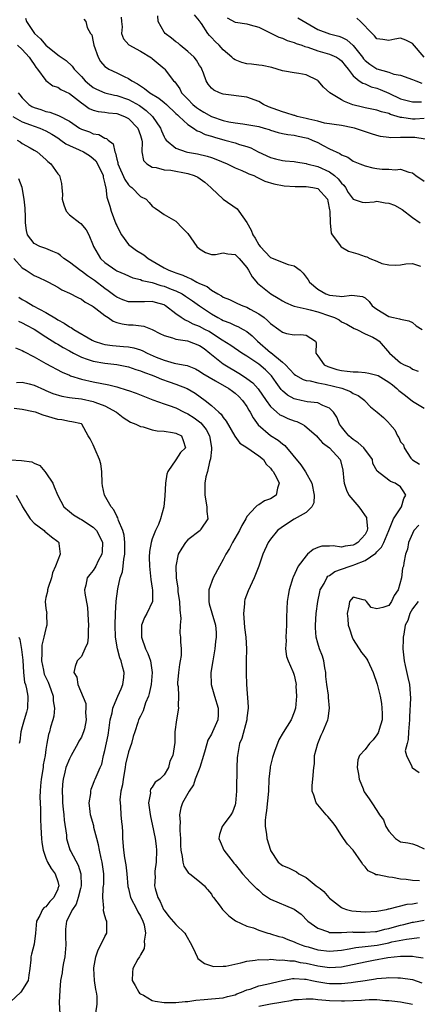
# Model space of a CAD drawing. Units: inches. Extents: x 2598000 to 2601000, y 1536000 to 1539000.
# Drawn here: x 2599631 to 2599698, y 1536909 to 1537075 of the extents above; entities that cross this region are included whole.
import ezdxf

# ---------------------------------------------------------------- set-up
doc = ezdxf.new("R2010")
doc.units = ezdxf.units.IN
doc.header["$MEASUREMENT"] = 0
doc.layers.add('LD25981536_2ft', color=132, linetype='Continuous')

msp = doc.modelspace()

# ---------------------------------------------------------------- linework, layer by layer
at = {"layer": 'LD25981536_2ft'}
for points, elevation in [([(2599631.57, 1537075.57), (2599631.7, 1537075), (2599633.1, 1537073), (2599634.08, 1537072.08), (2599635, 1537071.04), (2599637, 1537069.37), (2599637.25, 1537069.25), (2599637.57, 1537069), (2599638.42, 1537068.42), (2599639.47, 1537067.47), (2599639.78, 1537067), (2599641, 1537065.72), (2599641.63, 1537065), (2599642.37, 1537064.37), (2599643, 1537063.88), (2599643.57, 1537063.57), (2599645, 1537062.98), (2599646.6, 1537062.6), (2599647, 1537062.53), (2599649, 1537061.85), (2599650.82, 1537060.82), (2599651.99, 1537059.99), (2599653.02, 1537059), (2599654.38, 1537057), (2599654.54, 1537056.54), (2599655, 1537055.52), (2599655.18, 1537055.18), (2599655.35, 1537055), (2599657, 1537053.61), (2599658.73, 1537053), (2599658.95, 1537052.95), (2599660.64, 1537052.64), (2599662.27, 1537052.27), (2599663, 1537052.04), (2599663.77, 1537051.77), (2599665.64, 1537051), (2599667, 1537050.31), (2599668.16, 1537049.84), (2599669, 1537049.47), (2599669.31, 1537049.31), (2599670.18, 1537049), (2599670.71, 1537048.71), (2599671, 1537048.58), (2599672.05, 1537048.05), (2599673.57, 1537047.57), (2599675.28, 1537047.28), (2599677.17, 1537047.17), (2599679, 1537047.14), (2599680.15, 1537047), (2599681, 1537046.81), (2599682.66, 1537045), (2599682.69, 1537044.69), (2599683, 1537043.21), (2599683.04, 1537042.96), (2599683.09, 1537041), (2599683.28, 1537039.28), (2599683.41, 1537039), (2599684.64, 1537037.36), (2599684.87, 1537037), (2599684.94, 1537036.94), (2599686.2, 1537036.2), (2599687, 1537035.99), (2599687.75, 1537035.75), (2599689, 1537035.3), (2599689.27, 1537035.27), (2599689.81, 1537035), (2599691, 1537034.53), (2599691.84, 1537034.16), (2599693, 1537033.91), (2599694.15, 1537033.85), (2599695, 1537033.93), (2599695.91, 1537034.09), (2599697, 1537034.11), (2599698.34, 1537033.66)], 7634), ([(2599641.43, 1537075.43), (2599641.74, 1537075), (2599641.98, 1537074.02), (2599642.54, 1537073), (2599642.75, 1537072.75), (2599643, 1537071.61), (2599643.1, 1537071), (2599643.84, 1537069), (2599644.25, 1537068.25), (2599645, 1537067.45), (2599645.23, 1537067.23), (2599645.64, 1537067), (2599647, 1537066.37), (2599648.25, 1537065.75), (2599649, 1537065.41), (2599649.55, 1537065), (2599650.48, 1537064.48), (2599651, 1537064.14), (2599651.71, 1537063.71), (2599652.59, 1537063), (2599654.08, 1537062.08), (2599655, 1537061.35), (2599655.41, 1537061), (2599657, 1537059.5), (2599657.25, 1537059.25), (2599657.54, 1537059), (2599659, 1537057.62), (2599659.97, 1537057), (2599660.57, 1537056.57), (2599661, 1537056.43), (2599661.96, 1537055.96), (2599663, 1537055.67), (2599663.5, 1537055.5), (2599665.28, 1537055), (2599667, 1537054.5), (2599667.77, 1537054.23), (2599669, 1537053.89), (2599669.66, 1537053.66), (2599670.89, 1537053), (2599673, 1537052.02), (2599673.84, 1537051.84), (2599675, 1537051.52), (2599675.5, 1537051.5), (2599677, 1537051.35), (2599677.29, 1537051.29), (2599679, 1537051.04), (2599679.13, 1537051), (2599681, 1537050.53), (2599683, 1537049.62), (2599683.81, 1537049), (2599684.45, 1537048.45), (2599685, 1537047.73), (2599685.39, 1537047.39), (2599685.66, 1537047), (2599686.15, 1537046.15), (2599687, 1537045.02), (2599688.49, 1537044.49), (2599689, 1537044.46), (2599690.55, 1537044.55), (2599691, 1537044.64), (2599692.4, 1537044.4), (2599693, 1537044.34), (2599693.97, 1537043.97), (2599695.28, 1537043.28), (2599697, 1537041.9), (2599698.33, 1537041)], 7636), ([(2599647.75, 1537075.75), (2599647.79, 1537075), (2599647.88, 1537074.12), (2599647.81, 1537073), (2599648.11, 1537072.11), (2599649.06, 1537071.06), (2599651, 1537070.01), (2599652.88, 1537068.88), (2599653, 1537068.75), (2599655, 1537067.1), (2599655.1, 1537067), (2599655.35, 1537066.65), (2599656.61, 1537065), (2599656.83, 1537064.83), (2599657.66, 1537063.66), (2599657.95, 1537063), (2599659, 1537061.89), (2599659.88, 1537061), (2599660.49, 1537060.49), (2599661, 1537060.13), (2599661.72, 1537059.72), (2599663, 1537058.96), (2599665, 1537058.28), (2599665.92, 1537058.08), (2599667, 1537057.89), (2599668.29, 1537057.72), (2599669, 1537057.65), (2599671, 1537057.27), (2599671.94, 1537057), (2599672.75, 1537056.75), (2599673, 1537056.65), (2599674.27, 1537056.27), (2599675, 1537056.12), (2599675.92, 1537055.92), (2599677, 1537055.82), (2599677.65, 1537055.65), (2599679, 1537055.39), (2599679.3, 1537055.3), (2599680.07, 1537055), (2599681, 1537054.58), (2599681.91, 1537054.09), (2599683, 1537053.53), (2599684.71, 1537052.71), (2599685, 1537052.48), (2599686.09, 1537052.09), (2599687, 1537051.42), (2599688.13, 1537051), (2599689, 1537050.64), (2599690.32, 1537050.32), (2599691, 1537050.2), (2599691.9, 1537050.1), (2599693, 1537050.05), (2599694.06, 1537049.94), (2599695, 1537050.08), (2599696.42, 1537049.58), (2599697, 1537049.45), (2599697.6, 1537049), (2599699, 1537048.05)], 7638), ([(2599699.14, 1537055.14), (2599697.42, 1537055.42), (2599695.4, 1537055.4), (2599695, 1537055.43), (2599693.36, 1537055.36), (2599693, 1537055.43), (2599691.61, 1537055.61), (2599691, 1537055.75), (2599690.06, 1537056.06), (2599688.54, 1537056.54), (2599687.2, 1537057), (2599686.93, 1537057.07), (2599685, 1537057.44), (2599682.14, 1537057.86), (2599681, 1537058.16), (2599679.5, 1537058.5), (2599679, 1537058.66), (2599677.5, 1537059), (2599677.13, 1537059.13), (2599677, 1537059.15), (2599675.61, 1537059.61), (2599675, 1537059.75), (2599672.63, 1537060.63), (2599671.81, 1537061), (2599671, 1537061.5), (2599669, 1537062.25), (2599665, 1537062.76), (2599664.35, 1537063), (2599663.43, 1537063.43), (2599663, 1537063.78), (2599662.46, 1537064.46), (2599662.14, 1537065), (2599661.69, 1537066.31), (2599661.4, 1537067), (2599661.24, 1537067.24), (2599661, 1537067.59), (2599660.48, 1537068.48), (2599660.06, 1537069), (2599659, 1537069.96), (2599657.72, 1537071), (2599657.37, 1537071.37), (2599657, 1537071.61), (2599656.23, 1537072.23), (2599655.16, 1537073), (2599655, 1537073.25), (2599654, 1537075), (2599653.96, 1537075.96)], 7640), ([(2599699, 1537058.62), (2599697.49, 1537058.51), (2599697, 1537058.5), (2599695.21, 1537058.79), (2599695, 1537058.8), (2599693.32, 1537059.32), (2599693, 1537059.47), (2599691.76, 1537059.76), (2599691, 1537060.05), (2599689, 1537060.42), (2599688.55, 1537060.55), (2599686.93, 1537060.93), (2599685.5, 1537061.5), (2599685, 1537061.77), (2599683.04, 1537063), (2599681.95, 1537063.95), (2599681.06, 1537065), (2599681, 1537065.06), (2599679, 1537065.99), (2599677.76, 1537066.24), (2599677, 1537066.35), (2599675.34, 1537066.66), (2599675, 1537066.71), (2599674.15, 1537067), (2599673.23, 1537067.23), (2599671.57, 1537067.57), (2599671, 1537067.67), (2599669.79, 1537067.79), (2599669, 1537067.89), (2599668.12, 1537068.12), (2599667, 1537068.57), (2599666.73, 1537068.73), (2599666.46, 1537069), (2599665, 1537070.24), (2599664.3, 1537071), (2599663.62, 1537071.62), (2599663, 1537072.31), (2599662.65, 1537072.65), (2599662.37, 1537073), (2599661.3, 1537074.7), (2599661.05, 1537075.05), (2599661, 1537075.15), (2599660.16, 1537076.16)], 7642), ([(2599665.65, 1537075.65), (2599667, 1537074.92), (2599667.1, 1537074.9), (2599669, 1537074.62), (2599669.55, 1537074.45), (2599671, 1537074.09), (2599674.38, 1537072.38), (2599675, 1537072.19), (2599675.81, 1537071.81), (2599677, 1537071.48), (2599677.32, 1537071.32), (2599678.28, 1537071), (2599678.8, 1537070.8), (2599679.33, 1537070.67), (2599681, 1537070.09), (2599683, 1537069.51), (2599684.16, 1537069), (2599684.67, 1537068.67), (2599685, 1537068.39), (2599685.6, 1537067.6), (2599686.12, 1537067), (2599687, 1537065.84), (2599688.02, 1537065), (2599688.59, 1537064.59), (2599689, 1537064.48), (2599690, 1537064), (2599691, 1537063.78), (2599691.56, 1537063.56), (2599693, 1537062.91), (2599695, 1537061.97), (2599697, 1537061.45), (2599698.53, 1537061.47)], 7644), ([(2599677.64, 1537075.64), (2599681, 1537073.69), (2599682.96, 1537072.96), (2599684.55, 1537072.55), (2599685, 1537072.38), (2599685.93, 1537071.93), (2599687, 1537070.99), (2599688.55, 1537069), (2599688.73, 1537068.73), (2599689, 1537068.46), (2599689.81, 1537067.81), (2599691, 1537067.01), (2599693, 1537066.45), (2599693.85, 1537066.15), (2599695, 1537065.96), (2599697, 1537065.23), (2599697.55, 1537065), (2599698.6, 1537064.6)], 7646), ([(2599698.97, 1537069), (2599697, 1537071.3), (2599695.87, 1537071.87), (2599695, 1537072.19), (2599694.03, 1537072.03), (2599693, 1537071.84), (2599692, 1537072), (2599691, 1537072.12), (2599690.61, 1537072.61), (2599690.18, 1537073), (2599688.24, 1537075), (2599687.59, 1537075.59)], 7648), ([(2599630.21, 1537071), (2599631, 1537070.28), (2599632.19, 1537069), (2599632.5, 1537068.5), (2599633, 1537067.78), (2599633.3, 1537067.3), (2599633.57, 1537067), (2599635, 1537065.05), (2599636.15, 1537064.15), (2599637, 1537063.91), (2599637.52, 1537063.52), (2599639, 1537062.85), (2599641, 1537061.28), (2599641.43, 1537061), (2599642.34, 1537060.34), (2599643, 1537060.05), (2599643.82, 1537059.82), (2599645, 1537059.7), (2599645.6, 1537059.6), (2599647, 1537059.48), (2599648.3, 1537059), (2599649, 1537058.63), (2599650.57, 1537057), (2599651, 1537055.74), (2599651.22, 1537055), (2599651.28, 1537054.72), (2599651.26, 1537053), (2599651.54, 1537051.54), (2599652.08, 1537051), (2599653, 1537050.44), (2599653.63, 1537050.37), (2599655, 1537049.97), (2599656.12, 1537049.88), (2599659, 1537049.35), (2599660.07, 1537049), (2599660.7, 1537048.7), (2599661.9, 1537047.9), (2599662.89, 1537047), (2599663, 1537046.86), (2599665, 1537045), (2599667.35, 1537043.35), (2599667.64, 1537043), (2599669, 1537041.08), (2599669.75, 1537039.75), (2599669.98, 1537039), (2599670.39, 1537038.39), (2599671, 1537037.29), (2599671.22, 1537037), (2599673, 1537035.15), (2599676.01, 1537033.99), (2599677, 1537033.75), (2599677.99, 1537033), (2599678.52, 1537032.52), (2599679.37, 1537031.37), (2599679.59, 1537031), (2599681, 1537029.8), (2599682.34, 1537029), (2599683, 1537028.77), (2599684.64, 1537028.64), (2599685, 1537028.55), (2599686.78, 1537028.78), (2599688.55, 1537028.55), (2599689, 1537028.32), (2599689.69, 1537027.69), (2599690.21, 1537027), (2599691, 1537026.42), (2599693, 1537025.17), (2599693.78, 1537025), (2599694.81, 1537024.81), (2599695, 1537024.72), (2599696.42, 1537024.42), (2599697, 1537024.18), (2599697.62, 1537023.62), (2599698.65, 1537023)], 7632), ([(2599630.33, 1537063), (2599630.61, 1537062.61), (2599631, 1537062.11), (2599632.13, 1537061), (2599632.65, 1537060.65), (2599633, 1537060.49), (2599634.13, 1537060.13), (2599635, 1537059.8), (2599635.69, 1537059.69), (2599637.15, 1537059.15), (2599639, 1537058.16), (2599640.7, 1537057), (2599640.89, 1537056.89), (2599641, 1537056.83), (2599642.36, 1537056.36), (2599643, 1537056.07), (2599643.95, 1537055.95), (2599645, 1537055.34), (2599645.28, 1537055.28), (2599645.54, 1537055), (2599646.38, 1537054.38), (2599646.64, 1537053), (2599646.79, 1537052.79), (2599647, 1537051.79), (2599647.18, 1537051.18), (2599647.19, 1537051), (2599648.34, 1537048.34), (2599649, 1537047.43), (2599649.21, 1537047.21), (2599649.53, 1537047), (2599651, 1537045.46), (2599651.97, 1537045), (2599652.47, 1537044.47), (2599653, 1537043.84), (2599653.51, 1537043.51), (2599654.23, 1537043), (2599655, 1537042.42), (2599657, 1537041.28), (2599658.1, 1537040.1), (2599659, 1537039.23), (2599660.56, 1537037), (2599661, 1537036.59), (2599662, 1537036), (2599663, 1537035.66), (2599663.67, 1537035.67), (2599665, 1537035.96), (2599665.76, 1537035.76), (2599667, 1537035.68), (2599667.33, 1537035.33), (2599667.67, 1537035), (2599669, 1537033.47), (2599669.29, 1537033), (2599669.88, 1537031.88), (2599670.81, 1537030.81), (2599673.04, 1537029), (2599674.28, 1537028.28), (2599675, 1537027.83), (2599675.54, 1537027.54), (2599676.84, 1537027), (2599677, 1537026.94), (2599679, 1537026.45), (2599679.69, 1537026.31), (2599681, 1537025.95), (2599683, 1537025.3), (2599683.82, 1537025), (2599684.61, 1537024.61), (2599685, 1537024.29), (2599685.89, 1537023.89), (2599687.15, 1537023.15), (2599687.6, 1537023), (2599689, 1537022.27), (2599690.33, 1537021.67), (2599691, 1537021.28), (2599691.38, 1537021), (2599693.13, 1537019), (2599695, 1537017.33), (2599695.6, 1537017), (2599696.63, 1537016.63), (2599697, 1537016.27), (2599697.97, 1537015.97)], 7630), ([(2599629.43, 1537059), (2599631, 1537058.08), (2599632.42, 1537057.58), (2599633, 1537057.34), (2599633.97, 1537057), (2599635, 1537056.55), (2599636.01, 1537056.01), (2599637, 1537055.37), (2599637.55, 1537055), (2599638.37, 1537054.37), (2599639, 1537054.06), (2599640.65, 1537053.35), (2599641.35, 1537053), (2599642.36, 1537052.36), (2599643, 1537051.89), (2599643.46, 1537051.46), (2599643.74, 1537051), (2599644.68, 1537049), (2599644.7, 1537048.7), (2599645, 1537047.57), (2599645.09, 1537047.09), (2599645.13, 1537047), (2599645.34, 1537045.34), (2599645.81, 1537043.81), (2599646.04, 1537043), (2599646.86, 1537040.86), (2599647, 1537040.54), (2599647.5, 1537039.5), (2599647.79, 1537039), (2599649, 1537037.36), (2599649.4, 1537037), (2599650.33, 1537036.33), (2599651.58, 1537035.58), (2599652.28, 1537035), (2599655, 1537033.42), (2599655.8, 1537033), (2599656.68, 1537032.68), (2599657, 1537032.55), (2599658.15, 1537032.15), (2599659, 1537031.75), (2599659.55, 1537031.55), (2599660.53, 1537031), (2599661, 1537030.76), (2599662.26, 1537030.26), (2599663, 1537029.64), (2599664.09, 1537029), (2599664.69, 1537028.69), (2599665, 1537028.46), (2599666.06, 1537028.06), (2599667.4, 1537027.4), (2599668.32, 1537027), (2599669, 1537026.76), (2599669.57, 1537026.43), (2599671, 1537025.65), (2599671.9, 1537025), (2599672.51, 1537024.51), (2599673, 1537023.97), (2599674.4, 1537023), (2599675, 1537022.54), (2599675.68, 1537022.32), (2599677, 1537022.07), (2599678.15, 1537022.15), (2599679, 1537022.01), (2599680.62, 1537021), (2599680.74, 1537020.74), (2599680.64, 1537019), (2599681, 1537018.56), (2599682.1, 1537017), (2599682.71, 1537016.71), (2599684.23, 1537016.23), (2599685, 1537016.03), (2599685.96, 1537015.96), (2599687, 1537015.82), (2599687.83, 1537015.83), (2599689, 1537015.74), (2599689.62, 1537015.62), (2599691, 1537015.28), (2599691.19, 1537015.19), (2599693, 1537014.11), (2599693.64, 1537013.64), (2599694.39, 1537013), (2599694.69, 1537012.69), (2599695.82, 1537011.82), (2599697, 1537010.86), (2599697.29, 1537010.71), (2599699, 1537009.69)], 7628), ([(2599630.16, 1537055), (2599630.68, 1537054.68), (2599631, 1537054.44), (2599632.33, 1537053.67), (2599633, 1537053.31), (2599633.5, 1537053), (2599635, 1537051.7), (2599635.35, 1537051.35), (2599635.84, 1537051), (2599637, 1537049.29), (2599637.31, 1537049), (2599637.64, 1537047.64), (2599637.72, 1537047), (2599637.8, 1537045.8), (2599637.78, 1537045), (2599638.04, 1537044.04), (2599638.44, 1537043), (2599639, 1537042.37), (2599640.74, 1537041), (2599640.91, 1537040.91), (2599641.8, 1537039.8), (2599642.28, 1537039), (2599643, 1537037.17), (2599643.05, 1537037), (2599644.25, 1537035), (2599645, 1537034.33), (2599646.81, 1537033), (2599647, 1537032.88), (2599648.34, 1537032.34), (2599649.73, 1537031.73), (2599651, 1537031.45), (2599651.29, 1537031.29), (2599653, 1537030.91), (2599654.43, 1537030.43), (2599655, 1537030.31), (2599656.18, 1537029.82), (2599657, 1537029.5), (2599658.04, 1537029), (2599658.63, 1537028.63), (2599659.83, 1537027.83), (2599660.99, 1537027), (2599663, 1537025.62), (2599664.11, 1537025), (2599664.7, 1537024.7), (2599665, 1537024.53), (2599666.12, 1537024.12), (2599667, 1537023.67), (2599667.49, 1537023.49), (2599668.38, 1537023), (2599669, 1537022.63), (2599669.91, 1537021.91), (2599670.77, 1537021), (2599673, 1537019.11), (2599673.07, 1537019.07), (2599675, 1537017.49), (2599675.51, 1537017), (2599676.24, 1537016.24), (2599677, 1537015.41), (2599677.24, 1537015.24), (2599678.52, 1537014.52), (2599679, 1537014.39), (2599679.69, 1537014.31), (2599681, 1537013.99), (2599682.23, 1537013.77), (2599685.06, 1537013.06), (2599686.52, 1537012.52), (2599687, 1537012.15), (2599687.84, 1537011.84), (2599688.93, 1537011), (2599689, 1537010.89), (2599689.92, 1537009.92), (2599691.05, 1537009), (2599692.09, 1537008.09), (2599693, 1537007.2), (2599693.08, 1537007.08), (2599693.18, 1537007), (2599694.01, 1537006.01), (2599694.47, 1537005), (2599694.73, 1537004.73), (2599695, 1537003.99), (2599695.47, 1537003.47), (2599695.6, 1537003), (2599696.76, 1537001.24), (2599696.95, 1537001), (2599697, 1537000.95), (2599698.2, 1537000.2)], 7626), ([(2599698.17, 1536929.83), (2599697, 1536929.88), (2599695.96, 1536930.04), (2599695, 1536930.13), (2599693.61, 1536930.39), (2599693, 1536930.45), (2599691.17, 1536930.83), (2599690.84, 1536930.84), (2599690.57, 1536931), (2599689.5, 1536931.5), (2599689, 1536932.16), (2599688.61, 1536932.61), (2599688.39, 1536933), (2599687, 1536935), (2599686.03, 1536936.03), (2599685.36, 1536937), (2599685, 1536937.47), (2599684.03, 1536939), (2599683.6, 1536939.6), (2599682.69, 1536940.69), (2599682.39, 1536941), (2599681, 1536942.68), (2599680.72, 1536943), (2599680.3, 1536944.3), (2599680.05, 1536945), (2599680.05, 1536945.95), (2599680.16, 1536947), (2599680.3, 1536949), (2599680.41, 1536949.59), (2599680.43, 1536951), (2599681.01, 1536953), (2599681.59, 1536954.41), (2599681.87, 1536955), (2599682.68, 1536957), (2599682.73, 1536957.27), (2599682.98, 1536959), (2599682.79, 1536960.79), (2599682.79, 1536961.21), (2599682.51, 1536963), (2599682.36, 1536964.36), (2599682.34, 1536965), (2599682.19, 1536965.81), (2599682.01, 1536967), (2599681.78, 1536967.78), (2599681.3, 1536969), (2599681, 1536969.98), (2599680.71, 1536971), (2599680.6, 1536972.6), (2599680.6, 1536973), (2599680.73, 1536975), (2599680.99, 1536977), (2599681.33, 1536978.67), (2599681.42, 1536979), (2599682.06, 1536980.06), (2599682.52, 1536981), (2599682.72, 1536981.28), (2599683, 1536981.44), (2599683.9, 1536982.1), (2599685, 1536982.47), (2599686.49, 1536983), (2599687, 1536983.15), (2599687.28, 1536983.28), (2599689, 1536983.94), (2599690.83, 1536985.17), (2599691, 1536985.4), (2599691.79, 1536986.21), (2599692.16, 1536987), (2599693.02, 1536989.02), (2599693.81, 1536991), (2599695.16, 1536993), (2599695.56, 1536994.44), (2599695.88, 1536995), (2599695.56, 1536995.56), (2599695, 1536996.37), (2599694.1, 1536997), (2599693.29, 1536997.29), (2599693, 1536997.54), (2599691.03, 1536999.03), (2599690.33, 1537000.33), (2599690.22, 1537001), (2599688.79, 1537003), (2599687.84, 1537003.84), (2599687, 1537004.37), (2599686.66, 1537004.66), (2599686.27, 1537005), (2599685.68, 1537005.68), (2599685, 1537006.51), (2599684.64, 1537007), (2599684.19, 1537008.19), (2599683.65, 1537009), (2599683, 1537009.7), (2599681.87, 1537010.13), (2599681, 1537010.58), (2599679.22, 1537010.78), (2599678.2, 1537011), (2599677.2, 1537011.2), (2599677, 1537011.26), (2599675.88, 1537011.88), (2599675, 1537012.64), (2599674.82, 1537012.82), (2599673.97, 1537014.03), (2599673.15, 1537015.15), (2599672.15, 1537016.15), (2599671, 1537017.1), (2599669, 1537018.48), (2599668.17, 1537019), (2599666.27, 1537020.27), (2599664.83, 1537021.16), (2599663, 1537022.39), (2599662.62, 1537022.62), (2599661.89, 1537023), (2599661, 1537023.48), (2599659.9, 1537023.9), (2599659, 1537024.41), (2599658.56, 1537024.56), (2599657.89, 1537025), (2599657, 1537025.63), (2599655.24, 1537027), (2599655.09, 1537027.09), (2599655, 1537027.14), (2599653.56, 1537027.56), (2599653, 1537027.72), (2599651.67, 1537027.67), (2599651, 1537027.67), (2599649.64, 1537027.64), (2599649, 1537027.67), (2599648.01, 1537028.01), (2599647, 1537028.45), (2599646.67, 1537028.67), (2599645.54, 1537029.54), (2599645, 1537029.89), (2599643.25, 1537031.25), (2599642.06, 1537032.05), (2599641, 1537032.85), (2599640.9, 1537032.9), (2599639, 1537034.34), (2599638.03, 1537035), (2599637.48, 1537035.49), (2599637, 1537035.8), (2599636.19, 1537036.19), (2599635, 1537036.67), (2599633.97, 1537037), (2599633, 1537037.5), (2599631.92, 1537039), (2599631.7, 1537039.7), (2599631.58, 1537041), (2599631.54, 1537042.46), (2599631.5, 1537043), (2599631.48, 1537043.48), (2599631.35, 1537045), (2599630.98, 1537046.98), (2599630.45, 1537048.45)], 7624), ([(2599629.58, 1537035), (2599631, 1537033.39), (2599631.65, 1537033), (2599633, 1537032.08), (2599633.79, 1537031.79), (2599635, 1537031.23), (2599635.45, 1537031), (2599637, 1537030.12), (2599637.68, 1537029.68), (2599639, 1537029.12), (2599640.39, 1537028.39), (2599641, 1537028.13), (2599641.62, 1537027.62), (2599642.81, 1537027), (2599643, 1537026.88), (2599643.46, 1537026.54), (2599645, 1537025.33), (2599645.53, 1537025), (2599646.4, 1537024.4), (2599647, 1537024.18), (2599647.93, 1537023.93), (2599649, 1537023.78), (2599649.78, 1537023.78), (2599651.56, 1537023.56), (2599653, 1537023), (2599654.29, 1537022.29), (2599655, 1537021.95), (2599656.43, 1537021.57), (2599657, 1537021.34), (2599658.94, 1537021.06), (2599661, 1537020.29), (2599661.75, 1537019.75), (2599662.72, 1537019), (2599663, 1537018.76), (2599665, 1537017.17), (2599665.27, 1537017), (2599667.62, 1537015.62), (2599668.59, 1537015), (2599669, 1537014.72), (2599669.98, 1537013.98), (2599670.93, 1537012.93), (2599672.24, 1537011), (2599673, 1537009.96), (2599674.09, 1537009), (2599674.58, 1537008.58), (2599675, 1537008.37), (2599675.95, 1537007.95), (2599677, 1537007.55), (2599677.43, 1537007.43), (2599678.33, 1537007), (2599678.75, 1537006.75), (2599680.75, 1537005), (2599681, 1537004.75), (2599681.81, 1537003.81), (2599683, 1537002.96), (2599684.76, 1537001), (2599684.84, 1537000.84), (2599685.23, 1536999.23), (2599685.42, 1536997.42), (2599685.45, 1536997), (2599685.83, 1536995.83), (2599686.24, 1536995), (2599687.95, 1536993), (2599688.41, 1536992.41), (2599689, 1536991.48), (2599689.22, 1536991.22), (2599689.26, 1536991), (2599689.38, 1536989.38), (2599689.37, 1536989), (2599689, 1536988.34), (2599687.76, 1536987), (2599687.31, 1536986.69), (2599687, 1536986.55), (2599685.62, 1536986.38), (2599685, 1536986.23), (2599683.57, 1536986.43), (2599683, 1536986.38), (2599681.65, 1536986.35), (2599681, 1536986.14), (2599680.21, 1536985.79), (2599679.26, 1536985), (2599679, 1536984.76), (2599677.7, 1536983), (2599676.84, 1536981.16), (2599676.78, 1536981), (2599676.16, 1536979), (2599675.99, 1536978.01), (2599675.79, 1536977), (2599675.76, 1536975.76), (2599675.69, 1536974.31), (2599675.72, 1536973), (2599675.6, 1536971), (2599675.64, 1536970.36), (2599675.56, 1536969), (2599675.72, 1536967.72), (2599675.99, 1536967), (2599676.8, 1536965.2), (2599676.91, 1536964.91), (2599677, 1536964.57), (2599677.28, 1536963.28), (2599677.31, 1536963), (2599677.29, 1536962.71), (2599677.37, 1536961), (2599677.22, 1536959), (2599677, 1536958.3), (2599676.49, 1536957), (2599675.13, 1536954.87), (2599674.38, 1536953.62), (2599673.7, 1536951.7), (2599673.44, 1536951), (2599673.36, 1536950.64), (2599672.94, 1536949.06), (2599672.93, 1536948.92), (2599672.74, 1536947), (2599672.65, 1536945), (2599672.3, 1536941.7), (2599672.18, 1536941), (2599672.1, 1536940.1), (2599672.1, 1536939), (2599672.32, 1536937.68), (2599672.39, 1536937), (2599672.97, 1536935), (2599673, 1536934.93), (2599674.31, 1536933), (2599675, 1536932.41), (2599676.04, 1536932.04), (2599677.37, 1536931.36), (2599677.77, 1536931), (2599679, 1536930.39), (2599680.73, 1536929), (2599681.37, 1536928.52), (2599682.02, 1536928.02), (2599682.88, 1536927), (2599683, 1536926.89), (2599685, 1536925.32), (2599685.21, 1536925.21), (2599685.85, 1536925), (2599686.75, 1536924.75), (2599689, 1536924.6), (2599691, 1536924.69), (2599692.63, 1536925), (2599692.93, 1536925.07), (2599693.09, 1536925.09), (2599696.1, 1536925.9), (2599697, 1536925.95), (2599697.87, 1536926.13)], 7622), ([(2599630.44, 1537028.44), (2599631, 1537028.05), (2599631.69, 1537027.69), (2599632.83, 1537027), (2599635, 1537025.85), (2599636.78, 1537024.78), (2599637, 1537024.62), (2599638.08, 1537024.08), (2599639, 1537023.43), (2599639.3, 1537023.3), (2599639.71, 1537023), (2599642.83, 1537021.17), (2599643.16, 1537021), (2599644.56, 1537020.56), (2599645, 1537020.46), (2599646.27, 1537020.27), (2599648.13, 1537020.13), (2599649, 1537020.03), (2599649.87, 1537019.87), (2599651, 1537019.52), (2599651.38, 1537019.38), (2599652.12, 1537019), (2599653.68, 1537018.32), (2599655, 1537017.78), (2599656.71, 1537017.29), (2599658.25, 1537017), (2599658.9, 1537016.9), (2599660.31, 1537016.31), (2599661, 1537015.97), (2599661.55, 1537015.55), (2599663.68, 1537014.32), (2599665.92, 1537013), (2599666.54, 1537012.54), (2599667, 1537012.21), (2599667.64, 1537011.64), (2599668.27, 1537011), (2599669, 1537009.97), (2599669.35, 1537009.35), (2599669.58, 1537009), (2599670.06, 1537008.06), (2599670.9, 1537006.9), (2599673, 1537005.08), (2599674.31, 1537004.31), (2599675, 1537003.68), (2599675.41, 1537003.41), (2599678.14, 1537000.14), (2599678.91, 1536998.91), (2599679.96, 1536997), (2599680.37, 1536995), (2599680.32, 1536993.68), (2599679.99, 1536993), (2599679, 1536992.04), (2599677, 1536990.91), (2599675, 1536989.66), (2599674.19, 1536989), (2599673, 1536987.55), (2599672.62, 1536987), (2599671.71, 1536985), (2599671.02, 1536982.98), (2599670.21, 1536981), (2599669.2, 1536978.8), (2599668.66, 1536977.34), (2599668.61, 1536977), (2599668.62, 1536976.62), (2599668.42, 1536975), (2599668.52, 1536973.48), (2599668.61, 1536972.61), (2599668.84, 1536971), (2599668.95, 1536969.05), (2599668.89, 1536967), (2599668.89, 1536964.89), (2599668.95, 1536963), (2599669.2, 1536959.2), (2599669.2, 1536959), (2599669, 1536957.37), (2599668.97, 1536957), (2599668.14, 1536953.86), (2599667.77, 1536953), (2599667.43, 1536951), (2599667.38, 1536950.62), (2599667.32, 1536949), (2599667.28, 1536947.28), (2599667.25, 1536946.75), (2599667.25, 1536945), (2599667.08, 1536942.92), (2599667, 1536942.67), (2599666.56, 1536941.44), (2599666.28, 1536941), (2599665, 1536939.24), (2599664.8, 1536939), (2599664.37, 1536937.63), (2599664.25, 1536937), (2599664.49, 1536936.49), (2599665.1, 1536935), (2599666.66, 1536933), (2599666.82, 1536932.82), (2599667, 1536932.59), (2599667.72, 1536931.72), (2599668.28, 1536931), (2599669, 1536930.24), (2599669.57, 1536929.57), (2599670.18, 1536929), (2599670.59, 1536928.59), (2599670.67, 1536928.52), (2599671, 1536928.24), (2599671.64, 1536927.64), (2599673, 1536926.73), (2599677, 1536925.04), (2599678.17, 1536924.17), (2599679.32, 1536923), (2599681, 1536921.81), (2599682.82, 1536921.18), (2599683, 1536921.1), (2599684.91, 1536921.09), (2599685, 1536921.07), (2599686.81, 1536921.19), (2599687, 1536921.17), (2599689, 1536921.14), (2599690.73, 1536921.27), (2599691, 1536921.27), (2599692.36, 1536921.64), (2599693, 1536921.75), (2599693.96, 1536922.04), (2599695, 1536922.33), (2599695.55, 1536922.45), (2599697, 1536922.81), (2599697.17, 1536922.83), (2599699, 1536923.2)], 7620), ([(2599630.38, 1537024.38), (2599631, 1537024.09), (2599631.7, 1537023.7), (2599633, 1537023.02), (2599635, 1537021.73), (2599636.67, 1537020.67), (2599637, 1537020.51), (2599637.93, 1537019.93), (2599639, 1537019.37), (2599639.66, 1537019), (2599641, 1537018.31), (2599642.01, 1537017.99), (2599643, 1537017.61), (2599645, 1537017.28), (2599647, 1537017.06), (2599648.72, 1537016.72), (2599649, 1537016.65), (2599650.23, 1537016.23), (2599651, 1537016.01), (2599651.69, 1537015.69), (2599653, 1537015.27), (2599653.66, 1537015), (2599654.57, 1537014.57), (2599655.86, 1537014.14), (2599657, 1537013.73), (2599658.91, 1537013), (2599660.24, 1537012.24), (2599661.97, 1537011), (2599663, 1537010.14), (2599664.26, 1537009), (2599664.66, 1537008.66), (2599665, 1537008.1), (2599665.5, 1537007.5), (2599666.98, 1537004.98), (2599667.79, 1537003.79), (2599669, 1537003.03), (2599671, 1537001.65), (2599671.79, 1537001), (2599672.25, 1537000.25), (2599673, 1536999.58), (2599673.23, 1536999.23), (2599673.42, 1536999), (2599674.02, 1536997.98), (2599674.47, 1536997), (2599674.19, 1536996.19), (2599673.95, 1536995), (2599673, 1536994.35), (2599671.98, 1536994.02), (2599671, 1536993.33), (2599670.75, 1536993.25), (2599670.54, 1536993), (2599669, 1536991.4), (2599668.8, 1536991), (2599668.12, 1536989.88), (2599667.76, 1536989), (2599666.57, 1536987), (2599666.04, 1536985.96), (2599665.44, 1536985), (2599665, 1536984.11), (2599664.36, 1536983), (2599663.29, 1536981), (2599662.54, 1536979), (2599662.54, 1536977), (2599662.63, 1536976.63), (2599663.1, 1536975.1), (2599663.68, 1536973), (2599663.78, 1536971.78), (2599663.83, 1536971), (2599663.72, 1536970.28), (2599663.6, 1536969), (2599663.23, 1536967), (2599662.9, 1536965), (2599662.97, 1536963), (2599663.54, 1536961), (2599664.13, 1536959), (2599664.15, 1536957.85), (2599664.11, 1536957), (2599663.21, 1536955), (2599663, 1536954.59), (2599662.4, 1536953.6), (2599661.95, 1536951.95), (2599661.67, 1536951), (2599661.04, 1536949), (2599660.27, 1536947), (2599659.96, 1536946.04), (2599659.25, 1536945), (2599659, 1536944.58), (2599658.12, 1536943), (2599657.82, 1536942.18), (2599657.59, 1536941), (2599657.74, 1536939.74), (2599657.67, 1536939), (2599657.66, 1536938.34), (2599657.77, 1536937), (2599657.78, 1536935.78), (2599657.81, 1536935), (2599658.06, 1536933.94), (2599658.14, 1536933), (2599658.32, 1536932.32), (2599659, 1536931.3), (2599659.14, 1536931.14), (2599659.34, 1536931), (2599661, 1536929.69), (2599661.81, 1536929), (2599662.18, 1536928.52), (2599662.33, 1536928.33), (2599663, 1536927.57), (2599663.2, 1536927.2), (2599663.38, 1536927), (2599664.48, 1536925.52), (2599664.85, 1536925), (2599665.92, 1536923.92), (2599667.08, 1536923.08), (2599669, 1536922.19), (2599670.14, 1536921.86), (2599671, 1536921.51), (2599672.53, 1536921), (2599672.9, 1536920.9), (2599673, 1536920.88), (2599674.42, 1536920.42), (2599675, 1536920.29), (2599675.9, 1536919.9), (2599677, 1536919.52), (2599677.35, 1536919.35), (2599678.18, 1536919), (2599678.79, 1536918.79), (2599679.35, 1536918.65), (2599681, 1536918.19), (2599683, 1536917.94), (2599685, 1536918.11), (2599686.32, 1536918.32), (2599687.45, 1536918.55), (2599689, 1536918.7), (2599691.03, 1536918.97), (2599693, 1536919.37), (2599693.5, 1536919.5), (2599695.98, 1536919.98), (2599698.22, 1536920.22)], 7618), ([(2599629.87, 1537019.87), (2599631, 1537019.44), (2599631.27, 1537019.27), (2599633, 1537018.35), (2599635, 1537017.25), (2599637.77, 1537015.77), (2599639, 1537015.27), (2599639.18, 1537015.18), (2599641, 1537014.61), (2599643, 1537014.14), (2599645.63, 1537013.63), (2599647, 1537013.29), (2599648.76, 1537012.76), (2599649, 1537012.66), (2599650.25, 1537012.25), (2599653.11, 1537011.11), (2599655, 1537010.42), (2599655.85, 1537010.15), (2599657, 1537009.73), (2599658.4, 1537009), (2599659, 1537008.74), (2599660.06, 1537008.06), (2599661.2, 1537007.2), (2599662.09, 1537006.09), (2599662.69, 1537005), (2599662.72, 1537004.72), (2599663.03, 1537002.97), (2599663, 1537002.73), (2599662.85, 1537001.15), (2599662.65, 1537000.65), (2599662.33, 1536999), (2599662.07, 1536998.07), (2599661.91, 1536997), (2599661.87, 1536995), (2599662.24, 1536993), (2599662.25, 1536992.25), (2599662.4, 1536991), (2599661.23, 1536989.23), (2599661.09, 1536989), (2599659, 1536987.45), (2599658.6, 1536987), (2599657.97, 1536986.03), (2599657.4, 1536985), (2599657, 1536983), (2599657.03, 1536981), (2599657.3, 1536979.3), (2599657.3, 1536979), (2599657.33, 1536978.67), (2599657.59, 1536977), (2599657.64, 1536975.64), (2599657.84, 1536974.16), (2599657.7, 1536973), (2599657.66, 1536971.66), (2599657.76, 1536971), (2599657.79, 1536970.21), (2599657.9, 1536969), (2599657.87, 1536967.87), (2599657.74, 1536967), (2599657.61, 1536966.39), (2599657.41, 1536965), (2599657.29, 1536963.29), (2599657.29, 1536963), (2599657.36, 1536962.64), (2599657.44, 1536961), (2599657.4, 1536959.4), (2599657.44, 1536959), (2599657.07, 1536957), (2599656.81, 1536955), (2599656.82, 1536953.18), (2599656.48, 1536951), (2599655.96, 1536950.04), (2599655.73, 1536949), (2599655, 1536947.71), (2599654.27, 1536947), (2599653.49, 1536946.51), (2599653, 1536945.66), (2599652.68, 1536945.32), (2599652.62, 1536945), (2599652.67, 1536944.67), (2599652.37, 1536943), (2599652.56, 1536941.44), (2599652.71, 1536940.71), (2599653, 1536939.42), (2599653.5, 1536937), (2599653.68, 1536935.68), (2599653.73, 1536935), (2599653.67, 1536933), (2599653.45, 1536931.45), (2599653.44, 1536931), (2599653.48, 1536930.52), (2599653.37, 1536929), (2599653.51, 1536928.52), (2599653.92, 1536927), (2599654.34, 1536926.34), (2599654.91, 1536925), (2599655, 1536924.84), (2599655.82, 1536923.82), (2599657, 1536922.43), (2599658.48, 1536921), (2599658.69, 1536920.69), (2599659.66, 1536919), (2599660.27, 1536917.73), (2599660.57, 1536917), (2599660.72, 1536916.72), (2599661.83, 1536915.83), (2599663, 1536915.45), (2599663.37, 1536915.37), (2599665, 1536915.38), (2599665.42, 1536915.42), (2599667.97, 1536915.97), (2599669, 1536916.26), (2599670.42, 1536916.42), (2599671, 1536916.53), (2599672.5, 1536916.5), (2599673, 1536916.56), (2599674.44, 1536916.44), (2599675, 1536916.49), (2599676.28, 1536916.28), (2599677, 1536916.29), (2599678.04, 1536916.04), (2599679, 1536915.92), (2599681, 1536915.47), (2599681.42, 1536915.42), (2599683, 1536915.17), (2599685, 1536915.28), (2599689, 1536916.16), (2599690.43, 1536916.43), (2599692.85, 1536916.85), (2599695, 1536917.08), (2599697, 1536917.08), (2599697.66, 1536917), (2599698.83, 1536916.83)], 7616), ([(2599630.05, 1537014.05), (2599631, 1537014.06), (2599632.2, 1537013.8), (2599633, 1537013.6), (2599634.78, 1537012.78), (2599635, 1537012.7), (2599636.18, 1537012.18), (2599637.72, 1537011.72), (2599639, 1537011.52), (2599639.43, 1537011.43), (2599641, 1537011.25), (2599643, 1537010.84), (2599643.3, 1537010.7), (2599645, 1537010.09), (2599646.95, 1537009), (2599648.09, 1537008.09), (2599649.33, 1537007.33), (2599650.24, 1537007), (2599651, 1537006.62), (2599651.48, 1537006.52), (2599653, 1537006.02), (2599653.85, 1537005.85), (2599655, 1537005.79), (2599656.4, 1537005.6), (2599657, 1537005.47), (2599657.96, 1537005), (2599658.24, 1537004.24), (2599658.59, 1537003), (2599657.8, 1537002.2), (2599657, 1537000.95), (2599655.61, 1536999), (2599655.46, 1536998.54), (2599655.26, 1536997), (2599655.14, 1536994.86), (2599654.94, 1536993), (2599654.39, 1536991), (2599654.03, 1536990.03), (2599653.55, 1536989), (2599653, 1536987.6), (2599652.82, 1536987), (2599652.52, 1536985.48), (2599652.5, 1536984.5), (2599652.52, 1536983), (2599652.72, 1536981.28), (2599652.73, 1536980.73), (2599653, 1536979.25), (2599653.04, 1536978.96), (2599653.02, 1536977), (2599652.07, 1536975), (2599651.66, 1536974.34), (2599651.19, 1536973), (2599651.19, 1536971.19), (2599651.16, 1536971), (2599651.86, 1536969), (2599652.22, 1536968.22), (2599652.68, 1536967), (2599652.97, 1536965), (2599652.79, 1536963), (2599652.5, 1536961.5), (2599652.35, 1536961), (2599651.88, 1536959.88), (2599651.46, 1536958.54), (2599651, 1536957.67), (2599650.68, 1536957), (2599650.56, 1536956.56), (2599650.05, 1536955), (2599649.77, 1536954.23), (2599649.48, 1536953), (2599649, 1536951.61), (2599648.48, 1536949.52), (2599648.42, 1536949), (2599648.05, 1536947), (2599647.95, 1536946.05), (2599647.7, 1536945), (2599647.52, 1536943.52), (2599647.55, 1536943), (2599647.64, 1536942.36), (2599647.7, 1536941), (2599647.8, 1536939.8), (2599647.89, 1536939), (2599647.94, 1536938.06), (2599647.96, 1536937), (2599648.11, 1536935), (2599648.28, 1536933.72), (2599648.54, 1536932.54), (2599648.71, 1536931), (2599648.88, 1536928.88), (2599648.97, 1536928.52), (2599649.33, 1536927), (2599650.39, 1536925), (2599650.58, 1536924.58), (2599651, 1536923.84), (2599651.41, 1536923), (2599651.6, 1536922.4), (2599651.84, 1536921), (2599651.6, 1536919.6), (2599651.69, 1536919), (2599651.63, 1536918.37), (2599651, 1536917.32), (2599650.9, 1536917.1), (2599650.82, 1536917), (2599650.57, 1536916.57), (2599649.72, 1536915), (2599649.64, 1536914.36), (2599649.59, 1536913), (2599650.11, 1536912.11), (2599650.73, 1536911), (2599650.84, 1536910.84), (2599651, 1536910.73), (2599651.49, 1536910.51), (2599653, 1536909.63), (2599653.47, 1536909.47), (2599655, 1536909.28), (2599656.71, 1536909.29), (2599657, 1536909.26), (2599658.58, 1536909.42), (2599659, 1536909.43), (2599660.36, 1536909.64), (2599661.75, 1536909.75), (2599663, 1536909.89), (2599665, 1536910.07), (2599665.73, 1536910.27), (2599667, 1536910.55), (2599667.29, 1536910.71), (2599668.09, 1536911), (2599669, 1536911.38), (2599669.53, 1536911.53), (2599671, 1536912.07), (2599672.35, 1536912.35), (2599675, 1536912.99), (2599676.7, 1536913.3), (2599677, 1536913.31), (2599678.77, 1536913.23), (2599679, 1536913.2), (2599679.99, 1536913), (2599680.81, 1536912.81), (2599682.52, 1536912.52), (2599683, 1536912.46), (2599684.46, 1536912.46), (2599685, 1536912.45), (2599686.65, 1536912.65), (2599687, 1536912.68), (2599689, 1536913), (2599690.75, 1536913.25), (2599691, 1536913.3), (2599692.58, 1536913.42), (2599693, 1536913.47), (2599694.56, 1536913.44), (2599695, 1536913.46), (2599697, 1536913.15), (2599698.6, 1536912.6)], 7614), ([(2599643.47, 1536907.47), (2599643.69, 1536909), (2599643.68, 1536910.32), (2599643.57, 1536911), (2599643.45, 1536911.45), (2599643.23, 1536913), (2599643.1, 1536915), (2599643.14, 1536915.14), (2599643.43, 1536917), (2599643.83, 1536918.17), (2599644.32, 1536919), (2599645, 1536920.43), (2599645.3, 1536921), (2599645.32, 1536923), (2599645.19, 1536923.19), (2599645, 1536923.9), (2599644.73, 1536924.73), (2599644.74, 1536925), (2599644.78, 1536925.22), (2599644.61, 1536927), (2599644.7, 1536928.52), (2599644.71, 1536928.71), (2599644.77, 1536929), (2599644.78, 1536929.22), (2599644.8, 1536931), (2599644.51, 1536933), (2599644.34, 1536933.66), (2599644.06, 1536935), (2599643.93, 1536935.93), (2599643.61, 1536937), (2599643.14, 1536938.86), (2599643.1, 1536939.1), (2599642.56, 1536941), (2599642.48, 1536941.52), (2599642.32, 1536943), (2599642.59, 1536944.59), (2599642.61, 1536945), (2599642.68, 1536945.32), (2599643, 1536946.14), (2599643.22, 1536946.78), (2599643.34, 1536947), (2599644.16, 1536949), (2599644.45, 1536949.55), (2599644.77, 1536951), (2599645, 1536951.82), (2599645.54, 1536954.46), (2599645.7, 1536955.7), (2599645.9, 1536957), (2599646.19, 1536958.19), (2599646.34, 1536959), (2599647, 1536960.63), (2599647.19, 1536961), (2599647.71, 1536962.29), (2599648.04, 1536963), (2599648.17, 1536964.17), (2599648.22, 1536965), (2599647.98, 1536966.02), (2599647.72, 1536967), (2599647.49, 1536967.49), (2599647.12, 1536969), (2599646.79, 1536971), (2599646.7, 1536973), (2599646.76, 1536975), (2599646.91, 1536977.09), (2599647.19, 1536979.19), (2599647.59, 1536981), (2599647.94, 1536982.06), (2599648.07, 1536983), (2599648.19, 1536984.19), (2599648.36, 1536985), (2599648.35, 1536987), (2599648.23, 1536988.23), (2599648.01, 1536989), (2599647.29, 1536990.71), (2599647.18, 1536991.18), (2599647, 1536991.42), (2599646.49, 1536992.49), (2599646.03, 1536993), (2599644.91, 1536995), (2599644.59, 1536996.59), (2599644.53, 1536997), (2599644.44, 1536999), (2599644.27, 1537000.27), (2599644.08, 1537001), (2599643.32, 1537002.68), (2599643, 1537003.47), (2599642.52, 1537004.52), (2599642.17, 1537005), (2599641.09, 1537007), (2599641, 1537007.05), (2599639.4, 1537007.4), (2599639, 1537007.44), (2599637.71, 1537007.71), (2599637, 1537007.78), (2599634.52, 1537008.52), (2599633.23, 1537009), (2599632.91, 1537009.09), (2599631, 1537009.48), (2599629.65, 1537009.65)], 7612), ([(2599629, 1537000.95), (2599630.86, 1537000.86), (2599632.6, 1537000.6), (2599633, 1537000.38), (2599633.99, 1536999.99), (2599634.81, 1536999), (2599635, 1536998.79), (2599636.17, 1536997), (2599636.42, 1536996.42), (2599637, 1536994.93), (2599638.03, 1536993), (2599639, 1536992.21), (2599639.69, 1536991.69), (2599640.8, 1536991), (2599641, 1536990.89), (2599643, 1536989.6), (2599643.54, 1536989), (2599644.05, 1536988.06), (2599644.56, 1536987), (2599644.51, 1536985.49), (2599644.48, 1536985), (2599643.87, 1536983.87), (2599643.44, 1536983), (2599643.29, 1536982.71), (2599643, 1536982.27), (2599642.42, 1536981.58), (2599641.99, 1536981), (2599641.77, 1536979.77), (2599641.55, 1536979), (2599641.57, 1536978.43), (2599642.02, 1536976.02), (2599642.15, 1536973.85), (2599642.22, 1536973), (2599642.16, 1536972.16), (2599642.17, 1536971), (2599642.03, 1536969.97), (2599641.61, 1536969), (2599641, 1536967.75), (2599640.3, 1536967), (2599639.95, 1536966.05), (2599639.75, 1536965), (2599640.21, 1536964.21), (2599640.41, 1536963), (2599641.76, 1536959.76), (2599641.77, 1536959), (2599641.71, 1536958.29), (2599641.82, 1536957), (2599641.51, 1536955.51), (2599641.39, 1536955), (2599641.28, 1536954.72), (2599641, 1536954.12), (2599640.6, 1536953.4), (2599640.43, 1536953), (2599639.28, 1536951), (2599639, 1536950.46), (2599638.39, 1536949), (2599638.21, 1536948.21), (2599637.9, 1536947), (2599637.82, 1536946.18), (2599637.74, 1536945), (2599637.81, 1536943.81), (2599637.84, 1536943), (2599637.94, 1536941.94), (2599638.05, 1536941), (2599638.1, 1536940.1), (2599638.47, 1536937.53), (2599638.5, 1536937), (2599638.58, 1536936.58), (2599639.07, 1536935.07), (2599639.2, 1536934.8), (2599640.48, 1536932.48), (2599640.89, 1536931), (2599640.95, 1536929), (2599640.84, 1536928.52), (2599640.49, 1536927), (2599640.1, 1536925.9), (2599639.49, 1536925), (2599638.49, 1536923), (2599638.34, 1536921.66), (2599638.3, 1536921), (2599638.34, 1536920.34), (2599638.36, 1536919), (2599638.18, 1536917), (2599637.97, 1536915.97), (2599637.81, 1536915), (2599637.74, 1536914.26), (2599637.5, 1536913), (2599637.34, 1536911.34), (2599637.26, 1536909.26), (2599637.35, 1536907.35)], 7610), ([(2599630, 1536995), (2599631, 1536993.17), (2599631.07, 1536993), (2599632.37, 1536991), (2599633, 1536990.27), (2599634.71, 1536989), (2599634.84, 1536988.84), (2599635, 1536988.72), (2599635.93, 1536987.93), (2599637, 1536987.15), (2599637.17, 1536987), (2599637.18, 1536986.82), (2599637.42, 1536985), (2599637, 1536984), (2599636.63, 1536983), (2599636.14, 1536981.86), (2599635.96, 1536981), (2599635.39, 1536979.39), (2599635.28, 1536979), (2599635.27, 1536978.73), (2599635, 1536977.7), (2599634.86, 1536977), (2599635, 1536975.85), (2599635.14, 1536975), (2599635.13, 1536974.87), (2599635.19, 1536973), (2599635, 1536972.46), (2599634.68, 1536971), (2599634.33, 1536969.67), (2599634.3, 1536969), (2599634.32, 1536968.32), (2599634.25, 1536967), (2599634.58, 1536965.42), (2599634.65, 1536965), (2599634.72, 1536964.72), (2599635.38, 1536963.38), (2599635.84, 1536962.16), (2599636.25, 1536961), (2599636.26, 1536960.26), (2599636.45, 1536959), (2599636.34, 1536957.66), (2599636.17, 1536957), (2599635.8, 1536955.8), (2599635.62, 1536955), (2599635.47, 1536954.53), (2599635.16, 1536953), (2599635, 1536951.99), (2599634.87, 1536951), (2599634.57, 1536949.43), (2599634.54, 1536949), (2599634.19, 1536947), (2599634.11, 1536945.89), (2599634.01, 1536945), (2599633.99, 1536943.99), (2599634.08, 1536941.92), (2599634.08, 1536941), (2599634.12, 1536940.12), (2599634.14, 1536939), (2599634.18, 1536937.82), (2599634.25, 1536937), (2599634.32, 1536936.32), (2599634.52, 1536935), (2599635, 1536933.65), (2599635.27, 1536933), (2599635.91, 1536931.91), (2599636.55, 1536931), (2599637, 1536929.71), (2599637.18, 1536929), (2599637.03, 1536928.52), (2599637, 1536928.43), (2599636.34, 1536927), (2599635.69, 1536926.31), (2599635, 1536925.45), (2599634.71, 1536925.29), (2599634.45, 1536925), (2599633.99, 1536923.99), (2599633.43, 1536923), (2599633.26, 1536921), (2599633, 1536919.14), (2599632.55, 1536917.45), (2599632.46, 1536917), (2599632.48, 1536916.48), (2599632.29, 1536915), (2599632.1, 1536913.9), (2599632, 1536913), (2599630.76, 1536911), (2599629, 1536909.36)], 7608), ([(2599698.09, 1536989.91), (2599697.25, 1536989), (2599697, 1536988.54), (2599696.35, 1536987), (2599696.16, 1536985.84), (2599695.82, 1536985), (2599695.55, 1536983.55), (2599695.47, 1536983), (2599695.35, 1536982.65), (2599695.18, 1536981), (2599694.57, 1536979), (2599693.94, 1536978.06), (2599693.47, 1536977), (2599693, 1536976.37), (2599691.99, 1536975.99), (2599691, 1536975.8), (2599690.03, 1536976.03), (2599689.25, 1536977), (2599689, 1536977.26), (2599688.67, 1536977.33), (2599687, 1536977.74), (2599686.64, 1536977.36), (2599686.36, 1536977), (2599686.26, 1536976.26), (2599685.94, 1536975), (2599686.1, 1536974.1), (2599686.16, 1536973), (2599686.38, 1536972.38), (2599686.79, 1536971), (2599687, 1536970.59), (2599688.39, 1536968.39), (2599689, 1536967.67), (2599689.29, 1536967.29), (2599689.45, 1536967), (2599690.36, 1536965), (2599691.03, 1536963.03), (2599691.54, 1536961), (2599691.76, 1536959.76), (2599691.85, 1536959), (2599691.89, 1536958.11), (2599691.86, 1536957), (2599691.37, 1536955.37), (2599691.29, 1536955), (2599691.19, 1536954.81), (2599691, 1536954.51), (2599690.34, 1536953.66), (2599689.74, 1536953), (2599689, 1536952.03), (2599688.04, 1536951), (2599687.76, 1536950.24), (2599687.64, 1536949), (2599687.86, 1536947.86), (2599687.99, 1536947), (2599688.66, 1536945.34), (2599688.78, 1536945), (2599688.85, 1536944.85), (2599689.66, 1536943.66), (2599690.16, 1536943), (2599691, 1536941.72), (2599691.45, 1536941), (2599692.11, 1536940.11), (2599692.51, 1536939), (2599693, 1536938.2), (2599694.13, 1536937), (2599694.64, 1536936.64), (2599695, 1536936.43), (2599696.23, 1536936.23), (2599697, 1536936.06), (2599697.81, 1536935.81), (2599699, 1536935.24)], 7626), ([(2599697.96, 1536977), (2599697, 1536975.8), (2599696.57, 1536975), (2599696.21, 1536973.79), (2599695.79, 1536973), (2599695.52, 1536971.52), (2599695.44, 1536971), (2599695.41, 1536970.59), (2599695.4, 1536969), (2599695.58, 1536967), (2599695.77, 1536966.23), (2599696.2, 1536964.2), (2599696.51, 1536963), (2599696.66, 1536960.66), (2599696.48, 1536957.52), (2599696.49, 1536957), (2599696.33, 1536955), (2599696.29, 1536953.71), (2599696.09, 1536953), (2599695.8, 1536951.8), (2599695.99, 1536951), (2599696.88, 1536949.12), (2599696.88, 1536949), (2599697, 1536948.89), (2599698.13, 1536948.13)], 7628), ([(2599630.42, 1536971), (2599630.59, 1536970.59), (2599630.9, 1536968.9), (2599631.1, 1536967.1), (2599631.23, 1536965), (2599631.4, 1536963.4), (2599631.54, 1536963), (2599631.73, 1536962.27), (2599631.95, 1536961), (2599631.9, 1536959), (2599631.7, 1536958.3), (2599631.35, 1536957), (2599631, 1536955.82), (2599630.78, 1536955), (2599630.58, 1536953.42), (2599630.51, 1536953)], 7606), ([(2599697, 1536908.93), (2599695, 1536909.33), (2599693.51, 1536909.51), (2599693, 1536909.55), (2599692.45, 1536909.55), (2599691, 1536909.69), (2599689.71, 1536909.71), (2599689, 1536909.66), (2599688.4, 1536909.6), (2599687, 1536909.54), (2599685.5, 1536909.5), (2599685, 1536909.47), (2599683, 1536909.53), (2599682.38, 1536909.62), (2599681, 1536909.69), (2599680.19, 1536909.81), (2599679, 1536909.82), (2599677.73, 1536909.73), (2599677, 1536909.7), (2599676.45, 1536909.55), (2599675, 1536909.34), (2599674.73, 1536909.27), (2599673, 1536909.01), (2599671, 1536908.57)], 7612)]:
    msp.add_lwpolyline(points, dxfattribs=dict(at, elevation=elevation))

doc.saveas('drawing.dxf')
